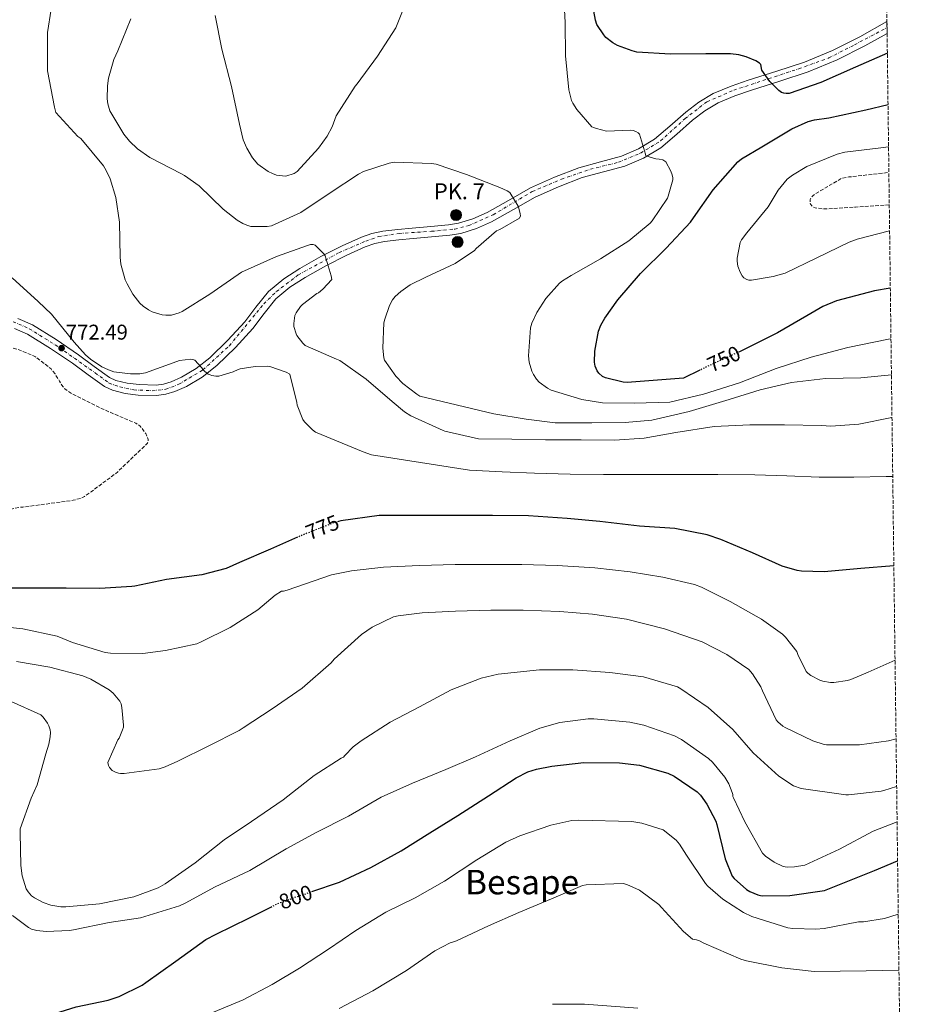
# Model space of a CAD drawing. Units: metres. Extents: x 583234 to 586661, y 4756698 to 4759053.
# Drawn here: x 586234 to 586661, y 4757739 to 4758201 of the extents above; entities that cross this region are included whole.
import ezdxf
from ezdxf.enums import TextEntityAlignment as Align

# ---------------------------------------------------------------- set-up
doc = ezdxf.new("R2010")
doc.units = ezdxf.units.M
doc.header["$MEASUREMENT"] = 0
for name, pattern in [('DGN Style 3', [2.435891, 1.739922, -0.695969]), ('DGN Style 4', [2.785615, 1.391938, -0.695969, 0.00174, -0.695969]), ('DGN Style 5', [1.217945, 0.521977, -0.695969])]:
    doc.linetypes.add(name, pattern=pattern)
for name, color, linetype, lineweight in [('Camino', 7, 'DGN Style 3', 0), ('Carretera', 9, 'Continuous', 0), ('Cota de curva de nivel directora', 7, 'Continuous', 0), ('Cota de punto acotado terreno', 7, 'Continuous', 0), ('Curva de nivel de depresión intermedia', 30, 'DGN Style 3', 0), ('Curva de nivel directora', 30, 'Continuous', 30), ('Curva de nivel directora no vista', 30, 'DGN Style 5', 30), ('Curva de nivel intermedia', 30, 'Continuous', 0), ('Eje de carretera', 7, 'DGN Style 4', 0), ('Hito kilométrico (PK) carretera', 7, 'Continuous', 0), ('Línea de asfalto', 7, 'Continuous', 13), ('Punto acotado terreno (símbolo)', 7, 'Continuous', 0), ('Texto de Punto Kilométrico carretera', 7, 'Continuous', 0), ('Texto de Área (paraje) menor', 7, 'Continuous', 0), ('Zona arbolada', 92, 'DGN Style 3', 0)]:
    doc.layers.add(name, color=color, linetype=linetype, lineweight=lineweight)
doc.styles.add('Style-Arial', font='arial.ttf')

# ---------------------------------------------------------------- blocks, each defined once
blk = doc.blocks.new('5PATER')
at = {"layer": 'Punto acotado terreno (símbolo)', "linetype": 'Continuous', "lineweight": 0}
h = blk.add_hatch(color=51, dxfattribs=at)
edge = h.paths.add_edge_path()
edge.add_ellipse((0, 0), major_axis=(-0.11, -0.111), ratio=0.999422, start_angle=0, end_angle=360)
blk = doc.blocks.new('5HITCA')
at = {"layer": 'Camino', "linetype": 'Continuous', "lineweight": 0}
h = blk.add_hatch(color=1, dxfattribs=at)
edge = h.paths.add_edge_path()
edge.add_arc((0, 0), 0.256, 0, 360)
at = {"layer": 'Camino', "color": 7, "linetype": 'Continuous', "lineweight": 0}
blk.add_circle((0, 0), 0.256, dxfattribs=at)

msp = doc.modelspace()

# ---------------------------------------------------------------- linework, layer by layer
at = {"layer": 'Carretera', "color": 9, "linetype": 'Continuous', "lineweight": 0}
msp.add_polyline3d([(586233.54, 4758060.96, 772.86), (586240.46, 4758057.89, 772.62), (586251.61, 4758050.96, 772.58), (586262.18, 4758043.85, 772.56), (586269.52, 4758038.34, 772.53), (586276.75, 4758033.21, 772.43), (586279.72, 4758031.78, 772.34), (586284.96, 4758030.49, 772.16), (586290.54, 4758029.83, 771.98), (586298.55, 4758029.63, 771.73), (586302.13, 4758030.11, 771.6), (586305.73, 4758031.16, 771.47), (586310.59, 4758033.29, 771.46), (586317.47, 4758037.37, 771.71), (586323.82, 4758042.45, 771.66), (586332.35, 4758050.7, 771.06), (586340.31, 4758059.31, 770.45), (586345.46, 4758066.2, 769.98), (586351.32, 4758073.51, 769.55), (586358.53, 4758079.48, 769.39), (586366.12, 4758084.36, 767.62), (586375.96, 4758089.99, 765.38), (586386.07, 4758095.09, 763.42), (586395.05, 4758099.14, 762.28), (586400.01, 4758100.84, 761.86), (586405.13, 4758101.91, 761.54), (586412.14, 4758102.7, 761.24), (586418.96, 4758103.35, 761.06), (586427.62, 4758104.1, 760.95), (586436.05, 4758104.87, 760.88), (586440.61, 4758105.65, 760.85), (586447.42, 4758107.79, 760.78), (586454.09, 4758110.67, 760.63), (586464.13, 4758116.34, 760.15), (586474.54, 4758122.24, 759.24), (586485.76, 4758127.25, 757.99), (586497.23, 4758131.74, 756.71), (586507.49, 4758134.51, 755.76), (586517.21, 4758137.1, 755.16), (586525.32, 4758140.54, 754.98), (586532.83, 4758145.08, 755.1), (586540.05, 4758151.22, 755.25), (586547.56, 4758157.8, 755.41), (586553.64, 4758162.52, 754.35), (586560.43, 4758166.67, 753.19), (586568.75, 4758170.04, 751.92), (586576.86, 4758172.82, 750.83), (586590.22, 4758177.02, 749.59), (586603.3, 4758181.34, 748.99), (586616.52, 4758186.81, 748.67), (586629.34, 4758193.29, 748.3), (586642.04, 4758200.38, 746.79), (586642.11, 4758194.81, 747.06), (586631.63, 4758188.97, 748.3), (586618.56, 4758182.36, 749.51), (586605.01, 4758176.74, 750.67), (586591.72, 4758172.36, 749.88), (586578.39, 4758168.17, 751.44), (586570.47, 4758165.45, 753.24), (586562.64, 4758162.28, 755.02), (586556.42, 4758158.49, 755.17), (586550.67, 4758154.03, 755.41), (586543.25, 4758147.51, 756.59), (586535.7, 4758141.1, 755.7), (586527.55, 4758136.17, 754.85), (586518.8, 4758132.46, 754.59), (586508.76, 4758129.78, 755.1), (586498.77, 4758127.08, 756.2), (586487.65, 4758122.74, 757.68), (586476.75, 4758117.87, 759.17), (586466.54, 4758112.08, 760.15), (586456.27, 4758106.28, 760.39), (586449.13, 4758103.19, 760.25), (586441.76, 4758100.88, 759.97), (586436.69, 4758100.01, 759.76), (586428.05, 4758099.23, 759.44), (586419.41, 4758098.48, 759.26), (586412.65, 4758097.83, 759.3), (586405.9, 4758097.07, 759.57), (586401.31, 4758096.11, 759.92), (586396.86, 4758094.58, 760.45), (586388.18, 4758090.67, 762.13), (586378.28, 4758085.68, 765.41), (586368.66, 4758080.17, 769.36), (586361.43, 4758075.53, 769.39), (586354.83, 4758070.06, 769.55), (586349.33, 4758063.2, 769.98), (586344.08, 4758056.17, 770.45), (586335.85, 4758047.28, 771.06), (586327.06, 4758038.77, 771.66), (586320.26, 4758033.33, 771.71), (586312.83, 4758028.92, 771.46), (586307.41, 4758026.54, 771.47), (586303.15, 4758025.31, 771.6), (586298.82, 4758024.73, 771.73), (586290.19, 4758024.94, 771.98), (586284.08, 4758025.66, 772.16), (586278.06, 4758027.15, 772.34), (586274.26, 4758028.98, 772.43), (586266.64, 4758034.38, 772.53), (586259.34, 4758039.86, 772.56), (586248.95, 4758046.85, 772.58), (586238.16, 4758053.55, 772.62), (586232.08, 4758056.26, 772.86)], dxfattribs=at)
at = {"layer": 'Curva de nivel de depresión intermedia', "color": 30, "linetype": 'DGN Style 3', "lineweight": 0, "flags": 128}
for points, elevation in [([(586643.13, 4758114.33), (586627.32, 4758113.24), (586612.21, 4758112.34), (586608.24, 4758112.85), (586607.16, 4758113.43), (586606.13, 4758114.65), (586605.88, 4758115.48), (586606, 4758116.76), (586606.39, 4758117.53), (586607.35, 4758118.68), (586608.24, 4758119.38), (586620.66, 4758126.74), (586624.05, 4758127.38), (586641.33, 4758129.3), (586642.93, 4758129.56)], 740), ([(586223, 4758049.02), (586221.65, 4758049.02), (586205.46, 4758047.29), (586204.12, 4758046.85), (586194.64, 4758042.17), (586193.43, 4758041.34), (586177.17, 4758030.72), (586164.31, 4758022.78), (586152.66, 4758012.93), (586152.02, 4758011.78), (586150.8, 4758008.77), (586148.43, 4757999.55), (586148.24, 4757997.82), (586148.5, 4757983.23), (586150.29, 4757968.32), (586150.99, 4757967.1), (586152.4, 4757965.44), (586164.18, 4757960.51), (586166.29, 4757960.45), (586194.39, 4757963.9), (586219.99, 4757968.57), (586234.71, 4757972.29), (586235.92, 4757972.29), (586244.43, 4757973.37), (586259.67, 4757975.49), (586263.51, 4757976.51), (586264.85, 4757977.21), (586268.05, 4757979.45), (586280.53, 4757988.8), (586282.71, 4757990.97), (586294.35, 4758002.11), (586294.8, 4758002.81), (586294.87, 4758003.96), (586294.35, 4758005.56), (586293.71, 4758006.78), (586291.73, 4758009.6), (586291.09, 4758010.3), (586288.98, 4758011.77), (586288.08, 4758012.09), (586273.23, 4758018.43), (586258.84, 4758025.66), (586255.64, 4758027.84), (586254.74, 4758028.86), (586253.72, 4758030.4), (586253.2, 4758031.49), (586251.09, 4758034.81), (586249.94, 4758036.16), (586249.3, 4758037.18), (586241.88, 4758042.88), (586240.98, 4758043.39), (586233.11, 4758046.53), (586223, 4758049.02)], 770)]:
    msp.add_lwpolyline(points, dxfattribs=dict(at, elevation=elevation))
at = {"layer": 'Curva de nivel directora', "color": 30, "linetype": 'Continuous', "lineweight": 30, "flags": 128}
for points, elevation in [([(586642.22, 4758185.54), (586627.19, 4758178.97), (586610.93, 4758171.8), (586596.15, 4758166.55), (586594.61, 4758166.55), (586593.65, 4758166.68), (586592.5, 4758167.06), (586591.22, 4758168.02), (586587, 4758172.31), (586583.22, 4758177.49), (586582.76, 4758180.21), (586582.19, 4758180.9), (586580.4, 4758181.93), (586575.92, 4758183.78), (586572.4, 4758184.74), (586568.56, 4758185.25), (586556.85, 4758185.25), (586540.33, 4758185.06), (586524.53, 4758186.09), (586522.29, 4758186.6), (586515.37, 4758189.22), (586513.2, 4758190.44), (586510, 4758192.94), (586508.91, 4758194.15), (586505.77, 4758198.95), (586505.01, 4758201.13), (586503.53, 4758209.51)], 750), ([(586554.1, 4758036.59), (586546.39, 4758032.89), (586519.99, 4758030.81), (586518.13, 4758031), (586509.81, 4758032.99), (586508.4, 4758033.69), (586506.68, 4758035.16), (586505.84, 4758036.31), (586504.88, 4758038.55), (586504.63, 4758040.35), (586504.82, 4758045.59), (586506.55, 4758054.87), (586507.64, 4758057.69), (586509.43, 4758061.02), (586515.64, 4758069.72), (586526.2, 4758082.07), (586538.29, 4758093.91), (586549.75, 4758106.14), (586551.16, 4758108.18), (586560.44, 4758121.37), (586571.96, 4758134.49), (586573.68, 4758135.9), (586583.29, 4758141.53), (586597.3, 4758150.04), (586605.05, 4758153.37), (586607.93, 4758154.2), (586614.65, 4758155.16), (586632.05, 4758158.93), (586642.53, 4758161.51)], 750), ([(586643.62, 4758075.07), (586636.14, 4758073.96), (586618.35, 4758069.16), (586611.95, 4758066.54), (586604.46, 4758062.18), (586590.57, 4758054.18), (586576.17, 4758046.89), (586572.73, 4758045.3)], 750), ([(586645.27, 4757944.62), (586629.83, 4757943.36), (586612.55, 4757941.83), (586601.93, 4757942.15), (586599.88, 4757942.47), (586592.78, 4757944.52), (586578.83, 4757950.79), (586563.91, 4757957), (586557.58, 4757959.17), (586542.41, 4757962.24), (586525.71, 4757963.27), (586507.08, 4757965.45), (586491.79, 4757966.98), (586473.61, 4757968.13), (586456.65, 4757968.33), (586439.95, 4757968.33), (586422.99, 4757968.33), (586405.96, 4757968.26), (586403.47, 4757968.26), (586385.35, 4757965.77), (586384.3, 4757965.5)], 775), ([(586365.09, 4757958.1), (586352.27, 4757952.52), (586337.8, 4757946.31), (586331.47, 4757943.5), (586320.07, 4757940.49), (586303.5, 4757938.31), (586288.59, 4757935.18), (586287.24, 4757934.92), (586272.2, 4757934.09), (586256.27, 4757934.15), (586240.65, 4757934.22), (586225.16, 4757934.22)], 775), ([(586371.81, 4757791.59), (586384.82, 4757795.99), (586399.54, 4757802.97), (586413.75, 4757810.71), (586427.25, 4757819.22), (586440.37, 4757827.35), (586454.84, 4757836.57), (586467.76, 4757845.14), (586473.2, 4757847.83), (586477.3, 4757849.17), (586484.47, 4757850.52), (586499.57, 4757852.25), (586516.28, 4757852.18), (586525.75, 4757850.97), (586539.06, 4757847.32), (586542, 4757845.91), (586552.88, 4757838.42), (586554.36, 4757836.89), (586557.43, 4757832.66), (586561.59, 4757824.66), (586562.03, 4757823.19), (586566, 4757807), (586569.33, 4757798.93), (586570.29, 4757797.78), (586575.99, 4757792.53), (586577.52, 4757791.64), (586581.36, 4757790.04), (586582.58, 4757789.72), (586583.73, 4757789.59), (586596.4, 4757789.78), (586612.72, 4757792.09), (586636.21, 4757801.56), (586647.03, 4757806.11)], 800), ([(586204.4, 4757792.92), (586208.31, 4757777.82), (586212.34, 4757761.18), (586212.47, 4757759.77), (586214.45, 4757742.88), (586214.96, 4757741.4), (586217.27, 4757736.86), (586218.55, 4757735.2), (586220.98, 4757732.76), (586223.35, 4757731.16), (586225.52, 4757730.33), (586227.19, 4757730.01), (586238.96, 4757730.72), (586241.01, 4757731.23), (586260.98, 4757737.44), (586276.08, 4757740.57), (586281.27, 4757742.36), (586291.95, 4757747.61), (586293.81, 4757748.89), (586307.83, 4757758.87), (586321.97, 4757769.05), (586326.83, 4757771.67), (586342.19, 4757779.1), (586352.55, 4757784.37)], 800)]:
    msp.add_lwpolyline(points, dxfattribs=dict(at, elevation=elevation))
at = {"layer": 'Curva de nivel directora no vista', "color": 30, "linetype": 'DGN Style 5', "lineweight": 30, "flags": 128}
for points, elevation in [([(586572.73, 4758045.3), (586560.49, 4758039.66), (586554.1, 4758036.59)], 750), ([(586384.3, 4757965.5), (586382.35, 4757965), (586368.01, 4757959.37), (586365.09, 4757958.1)], 775), ([(586352.55, 4757784.37), (586355.76, 4757786.01), (586367.22, 4757790.17), (586368.05, 4757790.3), (586368.95, 4757790.62), (586371.81, 4757791.59)], 800)]:
    msp.add_lwpolyline(points, dxfattribs=dict(at, elevation=elevation))
at = {"layer": 'Curva de nivel intermedia', "color": 30, "linetype": 'Continuous', "lineweight": 0, "flags": 128}
for points, elevation in [([(586326.32, 4758203.31), (586329.52, 4758187.5), (586334.06, 4758169.96), (586337.71, 4758152.23), (586339.57, 4758144.87), (586341.23, 4758140.91), (586343.92, 4758136.3), (586346.41, 4758133.42), (586351.28, 4758129.9), (586353.2, 4758128.94), (586355.18, 4758128.3), (586357.93, 4758127.85), (586359.6, 4758127.79), (586363.44, 4758129.07), (586364.84, 4758130.03), (586374.89, 4758140.84), (586378.93, 4758146.54), (586381.29, 4758150.95), (586383.25, 4758156.11), (586392.16, 4758170.07), (586393.12, 4758171.22), (586402.59, 4758184.15), (586411.3, 4758197.52), (586411.87, 4758198.99), (586417.76, 4758214.1)], 755), ([(586489.96, 4758214.99), (586490.85, 4758200.02), (586490.98, 4758184.34), (586492.58, 4758168.4), (586493.73, 4758163.35), (586494.37, 4758162), (586496.29, 4758159.12), (586503.39, 4758150.93), (586504.16, 4758150.55), (586505.51, 4758150.23), (586510.31, 4758148.97), (586521.46, 4758149.4), (586522.81, 4758149.14), (586524.09, 4758148.7), (586525.11, 4758148.12), (586525.81, 4758147.48), (586528.56, 4758138.07), (586528.69, 4758137.24), (586533.36, 4758135.83), (586534.96, 4758135.77), (586536.69, 4758135.45), (586538.1, 4758134.49), (586540.4, 4758130.07), (586541.04, 4758128.34), (586541.36, 4758126.94), (586541.43, 4758126.04), (586539.25, 4758118.36), (586538.87, 4758117.46), (586531.7, 4758106.71), (586530.8, 4758105.69), (586520.76, 4758097.3), (586507.44, 4758088.99), (586493.68, 4758081.05), (586489.59, 4758078.62), (586488.12, 4758077.47), (586481.72, 4758070.23), (586477.56, 4758063.77), (586475.12, 4758058.71), (586474.48, 4758056.54), (586473.65, 4758043.35), (586473.91, 4758040.41), (586475.12, 4758036.12), (586475.89, 4758034.52), (586477.36, 4758032.35), (586478.64, 4758031), (586482.55, 4758028.12), (586484.28, 4758027.16)], 755), ([(586644.39, 4758014.46), (586644.27, 4758014.44), (586628.78, 4758011.24), (586615.72, 4758010.34), (586611.31, 4758010.6), (586593.9, 4758010.92), (586577.58, 4758010.99), (586560.87, 4758010.09), (586542.89, 4758007.4), (586527.91, 4758004.59), (586513.96, 4758003.75), (586498.28, 4758003.82), (586481.58, 4758003.95), (586465.77, 4758004.14), (586450.03, 4758004.33), (586434.28, 4758007.92), (586433.45, 4758008.24), (586418.28, 4758015.15), (586415.28, 4758017.07), (586409.52, 4758021.87), (586397.36, 4758032.36), (586384.94, 4758041.2), (586383.4, 4758041.84), (586368.62, 4758048.24), (586367.53, 4758049.26), (586364.78, 4758052.84), (586364.33, 4758053.74), (586363.24, 4758057.07), (586363.24, 4758058.48), (586363.82, 4758062.32), (586364.4, 4758063.47), (586366.44, 4758066.48), (586367.4, 4758067.44), (586374.06, 4758072.56), (586374.83, 4758073), (586377, 4758074.67), (586381.16, 4758079.28), (586380.91, 4758080.88), (586378.09, 4758090.28), (586377.52, 4758091.05), (586373.36, 4758095.28), (586372.33, 4758095.6), (586371.18, 4758095.6), (586369.71, 4758095.21), (586355.12, 4758089.96), (586338.73, 4758082.6), (586337.07, 4758081.58), (586323.88, 4758072.3), (586310.83, 4758064.11), (586309.48, 4758063.53), (586305.77, 4758062.51), (586303.15, 4758062.44), (586301.36, 4758062.64), (586296.75, 4758063.98), (586294.96, 4758064.94), (586292.52, 4758066.67), (586290.99, 4758068.08), (586287.66, 4758072.3), (586284.91, 4758077.1), (586284.08, 4758079.08), (586282.03, 4758086.38), (586281.64, 4758089.71), (586281.45, 4758106.22), (586279.6, 4758117.68), (586276.97, 4758126.51), (586275.18, 4758130.41), (586273.84, 4758132.59), (586263.15, 4758145.39), (586261.87, 4758146.41), (586251.5, 4758157.68), (586250.8, 4758160.17), (586247.6, 4758177.32), (586247.53, 4758179.37), (586247.47, 4758195.24), (586249.26, 4758206.25)], 765), ([(586644.14, 4758034.4), (586629.8, 4758033.06), (586613.23, 4758032.68), (586597.16, 4758030.76), (586582.38, 4758027.43), (586567.92, 4758022.83), (586549.16, 4758017.13), (586531.5, 4758013.1), (586519.08, 4758011.95), (586503.4, 4758011.82), (586486.19, 4758011.82), (586472.49, 4758013.61), (586457.32, 4758016.17), (586422.51, 4758024.43), (586421.1, 4758025.26), (586414.57, 4758030.38), (586411.24, 4758033.77), (586405.87, 4758041.26), (586405.55, 4758042.48), (586405.1, 4758047.02), (586405.61, 4758058.8), (586406, 4758060.52), (586408.3, 4758066.99), (586409.71, 4758069.61), (586410.99, 4758071.27), (586413.55, 4758073.64), (586418.03, 4758076.71), (586425.39, 4758080.36), (586439.08, 4758086.76), (586448.17, 4758092.84), (586448.94, 4758093.74), (586458.48, 4758102.12), (586460.08, 4758102.76), (586469.42, 4758108.07), (586469.8, 4758109.16), (586469.74, 4758110.06), (586469.1, 4758112.75), (586468.72, 4758113.64), (586464.75, 4758120.11), (586463.53, 4758120.87), (586460.14, 4758122.41), (586444.4, 4758128.62), (586430.12, 4758133.35), (586428.01, 4758133.74), (586410.54, 4758134.38), (586408.04, 4758133.93), (586396.08, 4758129.9), (586393.77, 4758128.75), (586380.33, 4758119.91), (586366.57, 4758110.76), (586352.75, 4758104.43), (586350.7, 4758104.11), (586343.02, 4758104.17), (586341.16, 4758104.68), (586339.37, 4758105.45), (586336.68, 4758107.05), (586330.09, 4758112.3), (586318.76, 4758123.18), (586311.85, 4758128.11), (586310.44, 4758128.81), (586295.6, 4758136.56), (586289.9, 4758140.65), (586286.06, 4758144.24), (586283.44, 4758147.5), (586276.85, 4758158.44), (586275.95, 4758161.77), (586275.63, 4758164.14), (586275.69, 4758170.22), (586276.21, 4758173.74), (586278.77, 4758182.51), (586280.56, 4758186.67), (586286.64, 4758201.71)], 760), ([(586643.28, 4758102.04), (586627.96, 4758098.2), (586624.31, 4758096.73), (586609.14, 4758089.43), (586594.16, 4758082.26), (586588.53, 4758080.6), (586578.36, 4758078.94), (586577.2, 4758078.94), (586576.18, 4758079.19), (586574.84, 4758080.02), (586574.07, 4758080.92), (586573.04, 4758082.71), (586572.02, 4758085.53), (586571.64, 4758087.77), (586571.64, 4758089.3), (586572.98, 4758096.54), (586573.75, 4758097.88), (586576.24, 4758101.21), (586586.16, 4758113.37), (586590.96, 4758121.11), (586595.19, 4758126.36), (586597.62, 4758128.28), (586604.34, 4758132.25), (586618.68, 4758138.13), (586622.2, 4758138.97), (586639.16, 4758141.14), (586642.78, 4758141.59)], 745), ([(586644.74, 4757986.69), (586641.64, 4757986.6), (586626.41, 4757986.41), (586610.15, 4757986.41), (586595.05, 4757986.99), (586579.88, 4757987.5), (586562.54, 4757987.56), (586542.95, 4757987.63), (586524.39, 4757987.63), (586508.78, 4757987.63), (586493.1, 4757987.82), (586476.39, 4757988.2), (586461.16, 4757988.84), (586445.8, 4757989.61), (586399.85, 4757996.84), (586395.95, 4757998.19), (586373.42, 4758007.47), (586372.01, 4758008.56), (586368.3, 4758012.33), (586367.53, 4758013.36), (586364.84, 4758020.2), (586364.78, 4758021.36), (586361.45, 4758034.8), (586359.72, 4758035.69), (586352.04, 4758038.32), (586350.96, 4758038.44), (586345.13, 4758038.32), (586338.09, 4758037.23), (586337.07, 4758036.91), (586334.83, 4758035.88), (586327.98, 4758033.77), (586326.7, 4758033.77), (586324.78, 4758034.09), (586323.95, 4758034.35), (586323.12, 4758034.8), (586321.39, 4758036.08), (586320.56, 4758036.97), (586320.11, 4758037.68), (586316.78, 4758041.32), (586315.88, 4758041.64), (586314.86, 4758041.71), (586309.61, 4758041.2), (586308.27, 4758040.69), (586293.55, 4758035.31), (586290.86, 4758034.93), (586286.51, 4758034.86), (586278.64, 4758035.89), (586276.14, 4758036.72), (586273.13, 4758038.19), (586267.76, 4758041.71), (586265.32, 4758043.82), (586260.08, 4758049.71), (586249.39, 4758062.96), (586243.18, 4758068.91), (586230.89, 4758080.05)], 770), ([(586484.28, 4758027.16), (586498.68, 4758022.75), (586508.28, 4758021.34), (586523.38, 4758021.08), (586540.06, 4758021.61), (586555.76, 4758025.39), (586572.72, 4758030.7), (586589.93, 4758037.42), (586606.44, 4758042.66), (586623.6, 4758047.21), (586642.73, 4758051.18), (586643.92, 4758051.3)], 755), ([(586219.52, 4757916.75), (586235.9, 4757915.15), (586252.03, 4757911.56), (586259.26, 4757908.68), (586274.62, 4757904.01), (586277.12, 4757903.69), (586292.35, 4757903.43), (586303.04, 4757904.84), (586317.69, 4757908.1), (586319.74, 4757908.94), (586333.37, 4757915.78), (586346.37, 4757923.98), (586354.56, 4757930.89), (586357.57, 4757932.81), (586358.4, 4757932.81), (586360.19, 4757933.19), (586364.29, 4757934.73), (586380.99, 4757940.49), (586390.4, 4757942.34), (586405.44, 4757944.01), (586422.4, 4757944.84), (586439.17, 4757945.29), (586454.65, 4757945.35), (586470.46, 4757945.28), (586487.1, 4757944.9), (586504.77, 4757943.75), (586521.41, 4757941.83), (586536.77, 4757939.4), (586551.55, 4757935.94), (586554.81, 4757934.72), (586568.32, 4757927.88), (586583.1, 4757919.68), (586592.89, 4757912.52), (586594.37, 4757911.11), (586599.68, 4757904.45), (586600.13, 4757902.98), (586604.03, 4757894.98), (586604.8, 4757894.21), (586606.21, 4757893.19), (586610.43, 4757891.01), (586611.84, 4757890.56), (586615.49, 4757889.92), (586617.02, 4757889.92), (586623.49, 4757890.82), (586625.09, 4757891.27), (586633.21, 4757894.66), (586645.84, 4757900.39)], 780), ([(586233.02, 4757899.79), (586248.7, 4757897.1), (586264.12, 4757892.94), (586267.9, 4757891.4), (586276.54, 4757886.41), (586278.4, 4757884.87), (586281.6, 4757881.03), (586282.11, 4757879.88), (586282.49, 4757878.15), (586283.26, 4757869.77), (586283.2, 4757868.94), (586282.81, 4757867.59), (586281.15, 4757863.75), (586280.64, 4757862.99), (586275.84, 4757852.3), (586276.28, 4757850.83), (586276.73, 4757849.93), (586277.95, 4757848.52), (586279.42, 4757847.69), (586280.89, 4757847.31), (586281.92, 4757847.18), (586283.58, 4757847.18), (586299.96, 4757849.29), (586302.84, 4757850.19), (586308.8, 4757852.87), (586323.39, 4757860.1), (586337.66, 4757867.34), (586339.45, 4757868.55), (586353.15, 4757877.51), (586367.16, 4757887.18), (586380.8, 4757899.14), (586382.27, 4757900.81), (586395.07, 4757912.45), (586400.06, 4757915.91), (586410.11, 4757920.65), (586412.35, 4757921.22), (586423.55, 4757922.63), (586439.23, 4757923.33), (586455.93, 4757923.78), (586471.04, 4757923.78), (586488.38, 4757923.27), (586503.61, 4757921.99), (586519.68, 4757919.68), (586537.53, 4757915.14), (586555.13, 4757908.93), (586566.85, 4757903.04), (586577.15, 4757895.94), (586578.81, 4757893.96), (586582.72, 4757887.88), (586583.55, 4757885.89), (586589.95, 4757872.26), (586590.72, 4757871.36), (586593.08, 4757869.38), (586594.17, 4757868.68), (586607.16, 4757862.47), (586612.6, 4757860.68), (586613.69, 4757860.61), (586629.12, 4757860.55), (586642.81, 4757862.47), (586646.3, 4757863.41)], 785), ([(586242.62, 4757841.8), (586239.87, 4757835.53), (586234.68, 4757821.07), (586234.68, 4757819.21), (586234.94, 4757803.92), (586235.64, 4757798.99), (586237.56, 4757792.91), (586238.4, 4757791.5), (586240.06, 4757789.64), (586241.47, 4757788.62), (586245.56, 4757786.44), (586249.15, 4757785.23), (586253.88, 4757784.46), (586256.12, 4757784.46), (586271.93, 4757785.8), (586288.12, 4757789.19), (586299.52, 4757793.35), (586302.91, 4757795.27), (586316.92, 4757805.13), (586330.62, 4757816.01), (586343.42, 4757824.58), (586358.33, 4757834.7), (586372.86, 4757846.15), (586385.47, 4757854.28), (586386.62, 4757854.79), (586387.2, 4757855.56), (586391.16, 4757859.66), (586394.94, 4757862.47), (586408.64, 4757871.18), (586422.4, 4757878.47), (586437.24, 4757886.34), (586451.39, 4757891.85), (586459.33, 4757893.83), (586478.72, 4757895.88), (586494.46, 4757895.88), (586511.81, 4757894.53), (586527.68, 4757892.48), (586543.55, 4757887.81), (586545.15, 4757886.85), (586558.08, 4757878.08), (586569.53, 4757867.84), (586579.13, 4757856.77), (586591.29, 4757845.89), (586598.14, 4757841.35), (586601.66, 4757840.07), (586622.78, 4757837.06), (586624, 4757837.12), (586639.29, 4757838.85), (586640.51, 4757839.17), (586646.59, 4757840.92)], 790), ([(586230.52, 4757880.91), (586244.41, 4757874.63), (586245.44, 4757873.61), (586247.61, 4757870.73), (586248.19, 4757869.51), (586248.76, 4757867.59), (586248.89, 4757866.31), (586248.83, 4757864.27), (586248.19, 4757860.94), (586246.72, 4757856.39), (586242.62, 4757841.8)], 790), ([(586309.56, 4757784.91), (586312.57, 4757786.31), (586326.01, 4757793.74), (586342.65, 4757801.55), (586359.74, 4757811.72), (586373.82, 4757819.34), (586389.05, 4757827.08), (586404.35, 4757836.04), (586419.13, 4757842.57), (586434.81, 4757848.97), (586448.64, 4757854.98), (586464.96, 4757862.41), (586478.84, 4757868.42), (586488.32, 4757871.05), (586501.56, 4757872.84), (586504.25, 4757872.84), (586521.28, 4757871.3), (586527.8, 4757869.89), (586542.14, 4757864.77), (586545.53, 4757863.05), (586558.14, 4757854.21), (586560, 4757852.49), (586565.82, 4757845.38), (586567.68, 4757842.25), (586569.34, 4757838.15), (586569.53, 4757837.25), (586569.53, 4757836.36), (586569.98, 4757835.65), (586575.29, 4757824.45), (586583.61, 4757809.67), (586584.96, 4757808.33), (586588.99, 4757805.38), (586593.21, 4757803.4), (586595.2, 4757803.08), (586598.52, 4757803.21), (586603.39, 4757804.04), (586619.77, 4757811.52), (586635.58, 4757820.04), (586646.8, 4757824.36)], 795), ([(586339.51, 4757740.7), (586353.07, 4757747.93), (586366, 4757755.61), (586379.63, 4757764.63), (586392.43, 4757773.4), (586406.58, 4757781.98), (586420.4, 4757788.7), (586434.03, 4757796.5), (586449.27, 4757806.55), (586462.9, 4757814.81), (586469.55, 4757817.75), (586484.02, 4757822.87), (586493.87, 4757824.98), (586497.2, 4757825.24), (586522.1, 4757824.6), (586526.77, 4757823.83), (586536.88, 4757820.69), (586542.96, 4757815.83), (586544.56, 4757813.85), (586547.76, 4757808.66), (586556.79, 4757795.35), (586557.87, 4757794.13), (586564.98, 4757788.05), (586574.58, 4757781.78), (586578.61, 4757779.93), (586595.38, 4757774.61), (586597.75, 4757774.23), (586608.63, 4757773.91), (586612.53, 4757774.29), (586628.66, 4757777.37), (586631.09, 4757777.43), (586640.82, 4757779.03), (586647.35, 4757780.95)], 805), ([(586384.63, 4757736.73), (586400.43, 4757744.92), (586416.24, 4757754.52), (586429.62, 4757763.86), (586436.79, 4757767.58), (586438.39, 4757767.96), (586439.73, 4757768.47), (586454.71, 4757775.51), (586469.11, 4757781.85), (586484.34, 4757788.25), (586498.99, 4757794.45), (586500.72, 4757794.77), (586518.07, 4757795.41), (586519.79, 4757794.9), (586525.75, 4757792.28), (586534.9, 4757785.56), (586536.05, 4757784.15), (586546.35, 4757772.82), (586550.71, 4757769.24), (586552.5, 4757768.98), (586553.97, 4757768.47), (586556.02, 4757767.38), (586573.36, 4757759.83), (586576.05, 4757759.13), (586592.69, 4757755.86), (586607.79, 4757754.13), (586632.31, 4757754.33), (586647.68, 4757754.68)], 810), ([(586231.16, 4757780.36), (586238.59, 4757774.67), (586240.06, 4757774.03), (586242.49, 4757773.39), (586246.91, 4757772.94), (586257.92, 4757773.32), (586259.77, 4757773.71), (586276.48, 4757777.03), (586291.32, 4757779.34), (586309.56, 4757784.91)], 795), ([(586325.55, 4757735), (586339.51, 4757740.7)], 805), ([(586484.91, 4757738.65), (586499.95, 4757738.78), (586525.04, 4757736.86)], 815)]:
    msp.add_lwpolyline(points, dxfattribs=dict(at, elevation=elevation))
at = {"layer": 'Eje de carretera', "color": 7, "linetype": 'DGN Style 4', "lineweight": 0}
msp.add_polyline3d([(586231.37, 4758059.37, 772.94), (586238.95, 4758056.1, 772.64), (586253.21, 4758047.21, 772.51), (586269.93, 4758035.32, 772.51), (586276.46, 4758030.48, 772.4), (586281.56, 4758028.78, 772.26), (586288.09, 4758027.34, 772.06), (586296.71, 4758026.95, 771.79), (586303.11, 4758027.61, 771.58), (586309.24, 4758029.96, 771.47), (586320.61, 4758036.75, 770.07), (586333.04, 4758048.12, 771.13), (586349.22, 4758067.8, 769.8), (586355.1, 4758073.55, 769.51), (586365.42, 4758081.39, 768.38), (586384.62, 4758091.85, 763.35), (586397.12, 4758097.29, 761.24), (586403.13, 4758099.38, 760.88), (586412.8, 4758100.82, 760.46), (586427.95, 4758101.86, 760.25), (586438.92, 4758102.91, 760.32), (586445.51, 4758104.56, 760.54), (586457.01, 4758109.64, 760.47), (586475.36, 4758120.55, 759.21), (586489.08, 4758126.3, 757.53), (586502.66, 4758131, 756.05), (586515.86, 4758134.27, 754.99), (586526.25, 4758138.57, 754.92), (586535.66, 4758144.32, 755.56), (586547.15, 4758154.78, 755.37), (586557.48, 4758162.76, 754.51), (586570.07, 4758168.16, 752.44), (586600.63, 4758178.23, 749.51), (586614.74, 4758183.32, 749.35), (586626.76, 4758189.47, 748.41), (586642.07, 4758197.55, 746.92)], dxfattribs=at)
at = {"layer": 'Línea de asfalto', "color": 7, "linetype": 'Continuous', "lineweight": 13}
for points in [[(586233.54, 4758060.96, 772.86), (586240.46, 4758057.89, 772.62), (586251.61, 4758050.96, 772.58), (586262.18, 4758043.85, 772.56), (586269.52, 4758038.34, 772.53), (586276.75, 4758033.21, 772.43), (586279.72, 4758031.78, 772.34), (586284.96, 4758030.49, 772.16), (586290.54, 4758029.83, 771.98), (586298.55, 4758029.63, 771.73), (586302.13, 4758030.11, 771.6), (586305.73, 4758031.16, 771.47), (586310.59, 4758033.29, 771.46), (586317.47, 4758037.37, 771.71), (586323.82, 4758042.45, 771.66), (586332.35, 4758050.7, 771.06), (586340.31, 4758059.31, 770.45), (586345.46, 4758066.2, 769.98), (586351.32, 4758073.51, 769.55), (586358.53, 4758079.48, 769.39), (586366.12, 4758084.36, 767.62), (586375.96, 4758089.99, 765.38), (586386.07, 4758095.09, 763.42), (586395.05, 4758099.14, 762.28), (586400.01, 4758100.84, 761.86), (586405.13, 4758101.91, 761.54), (586412.14, 4758102.7, 761.24), (586418.96, 4758103.35, 761.06), (586427.62, 4758104.1, 760.95), (586436.05, 4758104.87, 760.88), (586440.61, 4758105.65, 760.85), (586447.42, 4758107.79, 760.78), (586454.09, 4758110.67, 760.63), (586464.13, 4758116.34, 760.15), (586474.54, 4758122.24, 759.24), (586485.76, 4758127.25, 757.99), (586497.23, 4758131.74, 756.71), (586507.49, 4758134.51, 755.76), (586517.21, 4758137.1, 755.16), (586525.32, 4758140.54, 754.98), (586532.83, 4758145.08, 755.1), (586540.05, 4758151.22, 755.25), (586547.56, 4758157.8, 755.41), (586553.64, 4758162.52, 754.35), (586560.43, 4758166.67, 753.19), (586568.75, 4758170.04, 751.92), (586576.86, 4758172.82, 750.83), (586590.22, 4758177.02, 749.59), (586603.3, 4758181.34, 748.99), (586616.52, 4758186.81, 748.67), (586629.34, 4758193.29, 748.3), (586642.04, 4758200.38, 746.79)], [(586232.08, 4758056.26, 772.86), (586238.16, 4758053.55, 772.62), (586248.95, 4758046.85, 772.58), (586259.34, 4758039.86, 772.56), (586266.64, 4758034.38, 772.53), (586274.26, 4758028.98, 772.43), (586278.06, 4758027.15, 772.34), (586284.08, 4758025.66, 772.16), (586290.19, 4758024.94, 771.98), (586298.82, 4758024.73, 771.73), (586303.15, 4758025.31, 771.6), (586307.41, 4758026.54, 771.47), (586312.83, 4758028.92, 771.46), (586320.26, 4758033.33, 771.71), (586327.06, 4758038.77, 771.66), (586335.85, 4758047.28, 771.06), (586344.08, 4758056.17, 770.45), (586349.33, 4758063.2, 769.98), (586354.83, 4758070.06, 769.55), (586361.43, 4758075.53, 769.39), (586368.66, 4758080.17, 769.36), (586378.28, 4758085.68, 765.41), (586388.18, 4758090.67, 762.13), (586396.86, 4758094.58, 760.45), (586401.31, 4758096.11, 759.92), (586405.9, 4758097.07, 759.57), (586412.65, 4758097.83, 759.3), (586419.41, 4758098.48, 759.26), (586428.05, 4758099.23, 759.44), (586436.69, 4758100.01, 759.76), (586441.76, 4758100.88, 759.97), (586449.13, 4758103.19, 760.25), (586456.27, 4758106.28, 760.39), (586466.54, 4758112.08, 760.15), (586476.75, 4758117.87, 759.17), (586487.65, 4758122.74, 757.68), (586498.77, 4758127.08, 756.2), (586508.76, 4758129.78, 755.1), (586518.8, 4758132.46, 754.59), (586527.55, 4758136.17, 754.85), (586535.7, 4758141.1, 755.7), (586543.25, 4758147.51, 756.59), (586550.67, 4758154.03, 755.41), (586556.42, 4758158.49, 755.17), (586562.64, 4758162.28, 755.02), (586570.47, 4758165.45, 753.24), (586578.39, 4758168.17, 751.44), (586591.72, 4758172.36, 749.88), (586605.01, 4758176.74, 750.67), (586618.56, 4758182.36, 749.51), (586631.63, 4758188.97, 748.3), (586642.11, 4758194.81, 747.06)]]:
    msp.add_polyline3d(points, dxfattribs=at)
at = {"layer": 'Zona arbolada', "color": 92, "linetype": 'DGN Style 3', "lineweight": 0}
msp.add_polyline3d([(586638.29, 4758496.22, 736), (586642.04, 4758200.38, 746.79), (586642.11, 4758194.81, 747.06), (586660.53, 4756739.91, 1015)], dxfattribs=at)

# ---------------------------------------------------------------- block references
at = {"layer": 'Hito kilométrico (PK) carretera', "color": 7, "linetype": 'Continuous', "lineweight": 0, "xscale": 10, "yscale": 10, "zscale": 10}
for p in [(586439.55, 4758109.47, 760.71), (586440.25, 4758096.82, 759.95)]:
    msp.add_blockref('5HITCA', p, dxfattribs=at)
at = {"layer": 'Punto acotado terreno (símbolo)', "color": 7, "linetype": 'Continuous', "lineweight": 0, "xscale": 10, "yscale": 10, "zscale": 10}
msp.add_blockref('5PATER', (586254.16, 4758046.97, 772.49), dxfattribs=at)

# ---------------------------------------------------------------- texts
at = {"layer": 'Cota de curva de nivel directora', "color": 7, "linetype": 'Continuous', "lineweight": 0, "style": 'Style-Arial'}
for s, rotation, p in [('750', 24.7603, (586565.37, 4758041.91, 750)), ('775', 21.4477, (586376.72, 4757962.79, 775)), ('775', 21.4477, (586376.72, 4757962.79, 775)), ('800', 19.9574, (586364.16, 4757789.06, 800))]:
    msp.add_text(s, height=7, rotation=rotation, dxfattribs=at).set_placement(p, align=Align.MIDDLE_CENTER)
at = {"layer": 'Cota de punto acotado terreno', "color": 7, "linetype": 'Continuous', "lineweight": 0, "style": 'Style-Arial'}
msp.add_text('772.49', height=7, dxfattribs=at).set_placement((586256.15, 4758050.97, 772.49))
at = {"layer": 'Texto de Punto Kilométrico carretera', "color": 7, "linetype": 'Continuous', "lineweight": 0, "style": 'Style-Arial'}
msp.add_text('PK. 7', height=7.5, dxfattribs=at).set_placement((586429.15, 4758116.91, 760.53))
at = {"layer": 'Texto de Área (paraje) menor', "color": 7, "linetype": 'Continuous', "lineweight": 0, "style": 'Style-Arial'}
msp.add_text('Besape', height=11.5, dxfattribs=at).set_placement((586470.58, 4757796.08, 807.37), align=Align.MIDDLE_CENTER)

doc.saveas('drawing.dxf')
